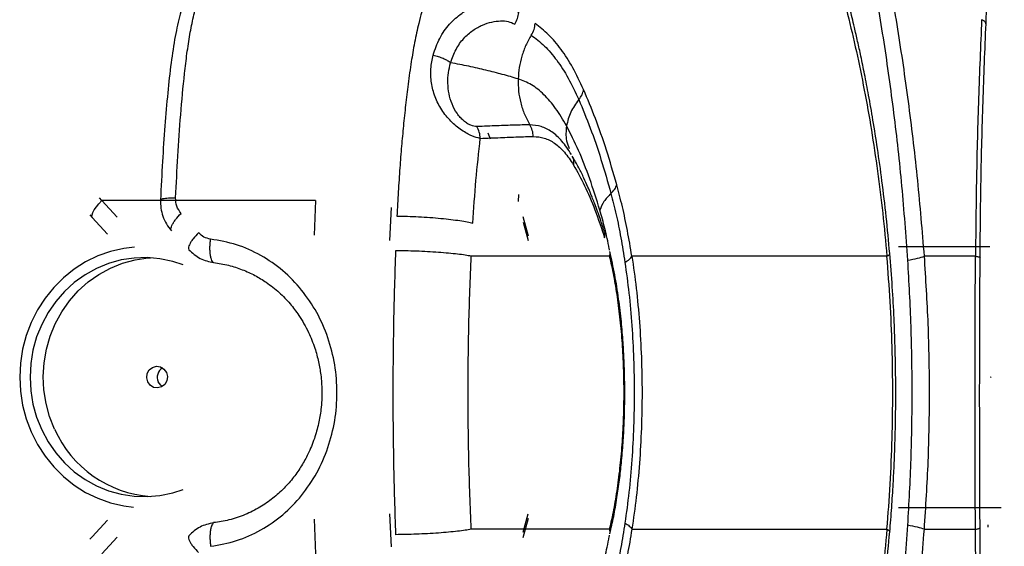
# Model space of a CAD drawing. Units: millimetres. Extents: x 0 to 291, y 0 to 204.
# Drawn here: x 28 to 31, y 43 to 44 of the extents above; entities that cross this region are included whole.
import ezdxf
from ezdxf import colors
from ezdxf.entities.mleader import LeaderData, LeaderLine
from ezdxf.math import Vec2, Vec3

# ---------------------------------------------------------------- set-up
doc = ezdxf.new("R2010")
doc.units = ezdxf.units.MM
doc.layers.add('Predeterminado', color=7, linetype='Continuous')

# ---------------------------------------------------------------- blocks, each defined once
blk = doc.blocks.new('_DOT')
at = {"color": 0}
blk.add_line((0, 0), (-1, 0), dxfattribs=at)
at = {"color": 0, "const_width": 0.333}
blk.add_lwpolyline([(-0.1665, 0, 1), (0.1665, 0, 1)], format="xyb", close=True, dxfattribs=at)
blk = doc.blocks.new('SE37')
at = {"color": 7, "linetype": 'Continuous'}
for p, q in [((30.9772, 42.7414), (30.9769, 42.7349)), ((30.9772, 42.7416), (30.9772, 42.7414))]:
    blk.add_line(p, q, dxfattribs=at)
blk = doc.blocks.new('SE36')
blk.add_blockref('SE37', (0, 0))
blk = doc.blocks.new('SE39')
at = {"color": 7, "linetype": 'Continuous'}
for p, q in [((28.3922, 43.2287), (28.4043, 43.232)), ((28.4043, 43.232), (28.4167, 43.2302)), ((28.4167, 43.2302), (28.4274, 43.2235)), ((28.3742, 43.1965), (28.3759, 43.2095)), ((28.3759, 43.2095), (28.3823, 43.2208)), ((28.3823, 43.2208), (28.3922, 43.2287)), ((28.4274, 43.2235), (28.435, 43.2131)), ((28.435, 43.2131), (28.4381, 43.2004)), ((28.4381, 43.2004), (28.4364, 43.1874)), ((28.3773, 43.1838), (28.3742, 43.1965)), ((28.3849, 43.1733), (28.3773, 43.1838)), ((28.3956, 43.1667), (28.3849, 43.1733)), ((28.4301, 43.1761), (28.4201, 43.1682)), ((28.4364, 43.1874), (28.4301, 43.1761)), ((28.408, 43.1649), (28.3956, 43.1667)), ((28.4201, 43.1682), (28.408, 43.1649))]:
    blk.add_line(p, q, dxfattribs=at)
blk = doc.blocks.new('SE38')
blk.add_blockref('SE39', (0, 0))
blk = doc.blocks.new('SE41')
at = {"color": 7, "linetype": 'Continuous'}
for p, q in [((28.3385, 43.5611), (28.3783, 43.5669)), ((28.3783, 43.5669), (28.3857, 43.5674)), ((28.2264, 43.5162), (28.262, 43.5356)), ((28.262, 43.5356), (28.2996, 43.5507)), ((28.2996, 43.5507), (28.3385, 43.5611)), ((28.193, 43.4926), (28.2264, 43.5162)), ((28.1625, 43.4652), (28.193, 43.4926)), ((28.1351, 43.4343), (28.1625, 43.4652)), ((28.1113, 43.4003), (28.1351, 43.4343)), ((28.0913, 43.3637), (28.1113, 43.4003)), ((28.0754, 43.3249), (28.0913, 43.3637)), ((28.0638, 43.2845), (28.0754, 43.3249)), ((28.0567, 43.243), (28.0638, 43.2845)), ((28.0541, 43.2009), (28.0567, 43.243)), ((28.0562, 43.1587), (28.0541, 43.2009)), ((28.0628, 43.1171), (28.0562, 43.1587)), ((28.0738, 43.0765), (28.0628, 43.1171)), ((28.0892, 43.0375), (28.0738, 43.0765))]:
    blk.add_line(p, q, dxfattribs=at)
blk = doc.blocks.new('SE40')
blk.add_blockref('SE41', (0, 0))
blk = doc.blocks.new('SE43')
at = {"color": 7, "linetype": 'Continuous'}
for p, q in [((28.4176, 43.1733), (28.4101, 43.1838)), ((28.4225, 43.1696), (28.4176, 43.1733))]:
    blk.add_line(p, q, dxfattribs=at)
blk = doc.blocks.new('SE42')
blk.add_blockref('SE43', (0, 0))
blk = doc.blocks.new('SE45')
at = {"color": 7, "linetype": 'Continuous'}
for p, q in [((27.9812, 43.1984), (27.9834, 43.1548)), ((27.9834, 43.1548), (27.9902, 43.1118)), ((27.9902, 43.1118), (28.0013, 43.0697)), ((28.0013, 43.0697), (28.0167, 43.0291)), ((28.0167, 43.0291), (28.0361, 42.9906)), ((28.0361, 42.9906), (28.0595, 42.9544)), ((28.0595, 42.9544), (28.0864, 42.9211)), ((28.0864, 42.9211), (28.1166, 42.8911)), ((28.1166, 42.8911), (28.1497, 42.8647)), ((28.1497, 42.8647), (28.1853, 42.8422)), ((28.1853, 42.8422), (28.2231, 42.8239)), ((28.2231, 42.8239), (28.2625, 42.8099)), ((28.2625, 42.8099), (28.3031, 42.8005)), ((28.3031, 42.8005), (28.3337, 42.7966))]:
    blk.add_line(p, q, dxfattribs=at)
blk = doc.blocks.new('SE44')
blk.add_blockref('SE45', (0, 0))
blk = doc.blocks.new('SE47')
at = {"color": 7, "linetype": 'Continuous'}
for p, q in [((28.3031, 43.5963), (28.2625, 43.5869)), ((28.3364, 43.6005), (28.3031, 43.5963)), ((28.2231, 43.573), (28.1853, 43.5547)), ((28.2625, 43.5869), (28.2231, 43.573)), ((28.1853, 43.5547), (28.1497, 43.5322)), ((28.1166, 43.5057), (28.0864, 43.4757)), ((28.1497, 43.5322), (28.1166, 43.5057)), ((28.0864, 43.4757), (28.0595, 43.4424)), ((28.0595, 43.4424), (28.0361, 43.4063)), ((28.0361, 43.4063), (28.0167, 43.3677)), ((28.0167, 43.3677), (28.0013, 43.3272)), ((28.0013, 43.3272), (27.9902, 43.2851)), ((27.9902, 43.2851), (27.9834, 43.242)), ((27.9834, 43.242), (27.9812, 43.1984))]:
    blk.add_line(p, q, dxfattribs=at)
blk = doc.blocks.new('SE46')
blk.add_blockref('SE47', (0, 0))
blk = doc.blocks.new('SE49')
at = {"color": 7, "linetype": 'Continuous'}
for p, q in [((28.0132, 43.1984), (28.0155, 43.1563)), ((28.0155, 43.1563), (28.0223, 43.1147)), ((28.0223, 43.1147), (28.0337, 43.0742)), ((28.0337, 43.0742), (28.0493, 43.0354)), ((28.0493, 43.0354), (28.0691, 42.9986)), ((28.0691, 42.9986), (28.0927, 42.9645)), ((28.0927, 42.9645), (28.1199, 42.9334)), ((28.1199, 42.9334), (28.1502, 42.9057)), ((28.1502, 42.9057), (28.1834, 42.8819)), ((28.1834, 42.8819), (28.219, 42.8622)), ((28.219, 42.8622), (28.2564, 42.8469)), ((28.2564, 42.8469), (28.2953, 42.8362)), ((28.2953, 42.8362), (28.3351, 42.8302)), ((28.4153, 42.8326), (28.4547, 42.841)), ((28.4547, 42.841), (28.4865, 42.8515)), ((28.3351, 42.8302), (28.3753, 42.829)), ((28.3753, 42.829), (28.4153, 42.8326))]:
    blk.add_line(p, q, dxfattribs=at)
blk = doc.blocks.new('SE48')
blk.add_blockref('SE49', (0, 0))
blk = doc.blocks.new('SE51')
at = {"color": 7, "linetype": 'Continuous'}
for p, q in [((28.3351, 43.5667), (28.2953, 43.5607)), ((28.3753, 43.5679), (28.3351, 43.5667)), ((28.4153, 43.5643), (28.3753, 43.5679)), ((28.2564, 43.5499), (28.219, 43.5346)), ((28.2953, 43.5607), (28.2564, 43.5499)), ((28.4547, 43.5559), (28.4153, 43.5643)), ((28.487, 43.5452), (28.4547, 43.5559)), ((28.1834, 43.5149), (28.1502, 43.4911)), ((28.219, 43.5346), (28.1834, 43.5149)), ((28.1502, 43.4911), (28.1199, 43.4635)), ((28.1199, 43.4635), (28.0927, 43.4324)), ((28.0927, 43.4324), (28.0691, 43.3982)), ((28.0691, 43.3982), (28.0493, 43.3615)), ((28.0493, 43.3615), (28.0337, 43.3226)), ((28.0337, 43.3226), (28.0223, 43.2821)), ((28.0223, 43.2821), (28.0155, 43.2406)), ((28.0155, 43.2406), (28.0132, 43.1984))]:
    blk.add_line(p, q, dxfattribs=at)
blk = doc.blocks.new('SE50')
blk.add_blockref('SE51', (0, 0))
blk = doc.blocks.new('SE53')
at = {"color": 7, "linetype": 'Continuous'}
for p, q in [((28.2121, 43.7157), (28.2185, 43.725)), ((28.2185, 43.725), (28.2265, 43.7348)), ((28.2265, 43.7348), (28.2358, 43.7446)), ((28.2049, 43.6944), (28.2051, 43.7001)), ((28.2057, 43.692), (28.2049, 43.6944)), ((28.2051, 43.7001), (28.2076, 43.7072)), ((28.2076, 43.7072), (28.2121, 43.7157))]:
    blk.add_line(p, q, dxfattribs=at)
blk = doc.blocks.new('SE52')
blk.add_blockref('SE53', (0, 0))

msp = doc.modelspace()

# ---------------------------------------------------------------- linework, layer by layer
at = {"color": 7, "linetype": 'Continuous'}
for p, q in [((29.42988, 43.95362), (29.43653, 43.93517)), ((28.23584, 43.74463), (28.22856, 43.75277)), ((29.52456, 43.76293), (29.5233, 43.74175)), ((28.28245, 43.6929), (28.23584, 43.74463)), ((28.89663, 43.74463), (28.23584, 43.74463)), ((28.89663, 43.74463), (28.89213, 43.6374)), ((29.12629, 43.6206), (29.13159, 43.72287)), ((28.19846, 43.69994), (28.20577, 43.69194)), ((28.20573, 43.692), (28.25249, 43.64095)), ((29.55539, 43.63423), (29.53884, 43.69454)), ((29.53899, 43.67757), (29.55468, 43.62063)), ((30.98303, 43.60163), (30.7008, 43.60163)), ((30.98512, 43.19843), (30.98726, 43.19843)), ((30.98563, 43.19843), (30.98512, 43.19843)), ((29.13159, 42.67398), (29.12629, 42.77626)), ((29.53899, 42.71929), (29.55469, 42.77625)), ((30.70067, 42.79523), (31.01775, 42.79523)), ((28.25252, 42.75598), (28.20538, 42.7045)), ((28.89213, 42.75946), (28.89663, 42.65223)), ((29.53884, 42.70232), (29.55539, 42.76262)), ((28.20568, 42.70482), (28.19847, 42.69694)), ((28.23584, 42.65223), (28.28245, 42.70396))]:
    msp.add_line(p, q, dxfattribs=at)
for centre, radius, start, end in [((28.44129, 43.19841), 0.03443, 122.99327, 205.11397), ((28.41076, 43.18038), 0.35182, 203.9543, 265.91157)]:
    msp.add_arc(centre, radius, start, end, dxfattribs=at)
for points, knots in [([(30.18624, 45.10089), (30.16725, 45.09922), (30.12968, 45.09594), (30.0769, 45.08585), (30.02827, 45.07343), (29.98387, 45.05929), (29.94359, 45.04428), (29.9067, 45.02885), (29.87396, 45.01392), (29.84369, 44.99919), (29.81554, 44.98482), (29.78933, 44.97078), (29.76186, 44.95517), (29.73537, 44.93903), (29.7072, 44.92036), (29.68335, 44.90319), (29.65871, 44.884), (29.63479, 44.86386), (29.61265, 44.84349), (29.59175, 44.82323), (29.57266, 44.80397), (29.55212, 44.78247), (29.53349, 44.76252), (29.51609, 44.74364), (29.4993, 44.7253), (29.48253, 44.70696), (29.46607, 44.68903), (29.44985, 44.67158), (29.43474, 44.65554), (29.42053, 44.64044), (29.40698, 44.62587), (29.3937, 44.61128), (29.37904, 44.59469), (29.36291, 44.57566), (29.34597, 44.55449), (29.32986, 44.53304), (29.31682, 44.5146), (29.30596, 44.49855), (29.29695, 44.48475), (29.2876, 44.46976), (29.27755, 44.45269), (29.26646, 44.43238), (29.25387, 44.40678), (29.24274, 44.38048), (29.23302, 44.35354), (29.22441, 44.32616), (29.21625, 44.29517), (29.209, 44.26321), (29.20293, 44.23311), (29.19753, 44.20329), (29.19243, 44.17212), (29.18762, 44.13951), (29.18305, 44.10547), (29.17893, 44.07213), (29.17396, 44.02921), (29.16837, 43.97611), (29.16242, 43.91124), (29.15708, 43.84327), (29.15232, 43.77122), (29.14979, 43.72145), (29.14852, 43.69647)], [0, 0, 0, 0, 0.0429704, 0.0850076, 0.1231165, 0.1591501, 0.1938845, 0.2243615, 0.2540008, 0.2796731, 0.3049677, 0.3300315, 0.3512905, 0.380821, 0.4038531, 0.4305235, 0.4483285, 0.4739825, 0.4989063, 0.51192, 0.5342285, 0.5539363, 0.5710402, 0.5876018, 0.6034594, 0.618424, 0.6344867, 0.6489429, 0.6625484, 0.6748916, 0.68631, 0.697623, 0.7088345, 0.7233149, 0.7378356, 0.7505434, 0.7626793, 0.7694933, 0.7767134, 0.7843291, 0.7919786, 0.8010014, 0.8114774, 0.8236066, 0.8304669, 0.8392461, 0.8499757, 0.858153, 0.8663827, 0.8746691, 0.8819763, 0.8908026, 0.8998247, 0.9079026, 0.9159614, 0.9320051, 0.9474196, 0.9638605, 0.9818595, 1, 1, 1, 1]), ([(30.67321, 43.5808), (30.66976, 43.61871), (30.66288, 43.6944), (30.6499, 43.80253), (30.63605, 43.90224), (30.62205, 43.99044), (30.60855, 44.06713), (30.59594, 44.13283), (30.58458, 44.18807), (30.57412, 44.23608), (30.56282, 44.28547), (30.54901, 44.34255), (30.53135, 44.4107), (30.5099, 44.4872), (30.48629, 44.56423), (30.46089, 44.64006), (30.43415, 44.71332), (30.4042, 44.78777), (30.37193, 44.8608), (30.34915, 44.90513), (30.33783, 44.92715)], [0, 0, 0, 0, 0.0693531, 0.1384829, 0.2013797, 0.258044, 0.3084746, 0.3519353, 0.3893797, 0.4208057, 0.4511038, 0.4928524, 0.5424694, 0.599966, 0.6653516, 0.7233496, 0.7864079, 0.8545303, 0.9277316, 1, 1, 1, 1]), ([(30.34121, 44.87923), (30.35372, 44.85466), (30.37873, 44.80551), (30.41482, 44.72188), (30.44958, 44.63165), (30.48268, 44.53439), (30.51396, 44.43077), (30.54322, 44.32126), (30.57025, 44.20645), (30.59484, 44.08688), (30.61682, 43.96313), (30.63593, 43.83577), (30.65228, 43.70555), (30.6605, 43.61683), (30.66461, 43.57248)], [0, 0, 0, 0, 0.0833268, 0.1666561, 0.2499862, 0.333318, 0.4166506, 0.4999839, 0.5833179, 0.6666499, 0.7499819, 0.8333169, 0.9166576, 1, 1, 1, 1]), ([(30.78047, 43.57252), (30.77401, 43.65067), (30.7611, 43.80696), (30.73386, 44.03683), (30.70132, 44.26202), (30.66316, 44.48089), (30.62073, 44.69356), (30.58923, 44.82867), (30.57348, 44.89623)], [0, 0, 0, 0, 0.166673, 0.3333378, 0.5000024, 0.6666683, 0.8333343, 1, 1, 1, 1]), ([(30.5318, 44.85569), (30.54716, 44.7897), (30.57788, 44.65772), (30.61893, 44.44978), (30.65546, 44.23553), (30.68618, 44.01498), (30.71135, 43.78976), (30.72257, 43.63665), (30.72819, 43.5601)], [0, 0, 0, 0, 0.1666656, 0.3333329, 0.4999981, 0.6666623, 0.8333266, 1, 1, 1, 1]), ([(30.97117, 44.2909), (30.97183, 44.31117), (30.97316, 44.35169), (30.97193, 44.41321), (30.96854, 44.47443), (30.96418, 44.51415), (30.96199, 44.53401)], [0, 0, 0, 0, 0.2497956, 0.4996888, 0.7497388, 1, 1, 1, 1]), ([(28.46373, 43.7532), (28.4658, 43.79611), (28.46996, 43.88232), (28.47903, 44.01071), (28.48857, 44.11679), (28.49854, 44.19914), (28.50751, 44.25799), (28.51829, 44.31285), (28.53129, 44.36202), (28.54624, 44.40531), (28.55726, 44.42985), (28.5628, 44.4422)], [0, 0, 0, 0, 0.1653555, 0.3322641, 0.5014967, 0.5858877, 0.6693081, 0.7517143, 0.8337202, 0.9163487, 1, 1, 1, 1]), ([(28.51403, 44.41628), (28.50788, 44.40268), (28.49491, 44.37401), (28.47704, 44.32025), (28.46138, 44.25114), (28.4488, 44.1685), (28.43863, 44.07537), (28.43, 43.97336), (28.42247, 43.86304), (28.41878, 43.78628), (28.41688, 43.74669)], [0, 0, 0, 0, 0.0917155, 0.1932334, 0.3041651, 0.4242906, 0.5538069, 0.6928804, 0.8415995, 1, 1, 1, 1]), ([(29.2603, 44.19419), (29.26637, 44.21199), (29.2785, 44.24759), (29.31059, 44.29157), (29.34823, 44.32518), (29.38931, 44.34671), (29.43029, 44.35685), (29.46829, 44.35663), (29.50217, 44.34773), (29.51763, 44.33311), (29.52535, 44.3258)], [0, 0, 0, 0, 0.1249654, 0.2499701, 0.3748881, 0.4998499, 0.6248617, 0.7499046, 0.8749643, 1, 1, 1, 1]), ([(29.31432, 44.17061), (29.31943, 44.18471), (29.32964, 44.2129), (29.3546, 44.24702), (29.38329, 44.27207), (29.41322, 44.28831), (29.44226, 44.2975), (29.46921, 44.3007), (29.49378, 44.29924), (29.50652, 44.29316), (29.51289, 44.29012)], [0, 0, 0, 0, 0.1249649, 0.2499059, 0.3748266, 0.4998013, 0.6248395, 0.7498845, 0.874952, 1, 1, 1, 1]), ([(29.51289, 44.29012), (29.51618, 44.29571), (29.52277, 44.3069), (29.52451, 44.3195), (29.52538, 44.3258)], [0, 0, 0, 0, 0.500013, 1, 1, 1, 1]), ([(30.95751, 44.30364), (30.95412, 44.22284), (30.94733, 44.06124), (30.94094, 43.8173), (30.93928, 43.65407), (30.93845, 43.57246)], [0, 0, 0, 0, 0.3333333, 0.6666667, 1, 1, 1, 1]), ([(30.97094, 44.29102), (30.97054, 44.2931), (30.96973, 44.29725), (30.96158, 44.30151), (30.95751, 44.30364)], [0, 0, 0, 0, 0.5003759, 1, 1, 1, 1]), ([(29.56418, 44.25601), (29.56739, 44.2616), (29.5738, 44.27276), (29.57535, 44.28532), (29.57613, 44.2916)], [0, 0, 0, 0, 0.5000792, 1, 1, 1, 1]), ([(29.72615, 44.08734), (29.71508, 44.11082), (29.69295, 44.15776), (29.65674, 44.21345), (29.61834, 44.25947), (29.5902, 44.28089), (29.57613, 44.2916)], [0, 0, 0, 0, 0.2500009, 0.4999996, 0.7499988, 1, 1, 1, 1]), ([(30.95271, 43.56335), (30.9535, 43.64455), (30.95506, 43.80697), (30.96126, 44.04974), (30.96787, 44.21059), (30.97117, 44.29102)], [0, 0, 0, 0, 0.3333031, 0.6666284, 1, 1, 1, 1]), ([(29.56418, 44.25601), (29.5583, 44.24565), (29.54654, 44.22492), (29.53439, 44.19112), (29.52602, 44.15621), (29.52434, 44.13248), (29.52349, 44.12061)], [0, 0, 0, 0, 0.2500093, 0.5000053, 0.7499972, 1, 1, 1, 1]), ([(29.56418, 44.25601), (29.57799, 44.24552), (29.60559, 44.22454), (29.64332, 44.17965), (29.67882, 44.12535), (29.70032, 44.07943), (29.71106, 44.05649)], [0, 0, 0, 0, 0.2505431, 0.500726, 0.7505637, 1, 1, 1, 1]), ([(29.4063, 43.93652), (29.39822, 43.93838), (29.38206, 43.9421), (29.34878, 43.96039), (29.31485, 43.98821), (29.28571, 44.02422), (29.26505, 44.06509), (29.25408, 44.10837), (29.25186, 44.15228), (29.25749, 44.18022), (29.2603, 44.19419)], [0, 0, 0, 0, 0.1248791, 0.2496467, 0.3744233, 0.4993331, 0.6243882, 0.7495357, 0.8747424, 1, 1, 1, 1]), ([(29.2603, 44.19419), (29.26574, 44.19286), (29.27662, 44.19019), (29.29169, 44.18443), (29.30493, 44.17783), (29.31119, 44.17302), (29.31432, 44.17061)], [0, 0, 0, 0, 0.2499904, 0.4999956, 0.7500176, 1, 1, 1, 1]), ([(29.3957, 43.9731), (29.38978, 43.97366), (29.38094, 43.97449), (29.36611, 43.98237), (29.35487, 43.99066), (29.34399, 44.00136), (29.33079, 44.01821), (29.31778, 44.04305), (29.30867, 44.07494), (29.30532, 44.10757), (29.30687, 44.14001), (29.31183, 44.1604), (29.31432, 44.17061)], [0, 0, 0, 0, 0.1257007, 0.1873257, 0.2480809, 0.308356, 0.368645, 0.4905412, 0.6155745, 0.7427826, 0.8711785, 1, 1, 1, 1]), ([(29.52349, 44.12061), (29.50745, 44.12524), (29.47633, 44.13421), (29.42563, 44.1472), (29.37319, 44.15929), (29.33347, 44.16693), (29.31432, 44.17061)], [0, 0, 0, 0, 0.2748881, 0.5333485, 0.7750007, 1, 1, 1, 1]), ([(29.52349, 44.12061), (29.52362, 44.10807), (29.52387, 44.08298), (29.53079, 44.04624), (29.54203, 44.01084), (29.55367, 43.98933), (29.5595, 43.97857)], [0, 0, 0, 0, 0.2499998, 0.4999984, 0.7499868, 1, 1, 1, 1]), ([(29.67308, 43.97554), (29.66206, 43.9943), (29.64007, 44.03171), (29.60381, 44.0733), (29.5654, 44.10463), (29.53743, 44.1153), (29.52349, 44.12061)], [0, 0, 0, 0, 0.2521914, 0.5030765, 0.7524124, 1, 1, 1, 1]), ([(29.71106, 44.05649), (29.71479, 44.06133), (29.72224, 44.07101), (29.72485, 44.0819), (29.72615, 44.08734)], [0, 0, 0, 0, 0.5, 1, 1, 1, 1]), ([(29.82858, 43.79356), (29.81805, 43.82975), (29.79698, 43.90212), (29.76282, 44.00004), (29.73837, 44.05824), (29.72615, 44.08734)], [0, 0, 0, 0, 0.3333275, 0.6666608, 1, 1, 1, 1]), ([(29.71106, 44.05649), (29.70183, 44.0438), (29.68335, 44.01842), (29.6765, 43.98983), (29.67308, 43.97554)], [0, 0, 0, 0, 0.4999639, 1, 1, 1, 1]), ([(29.71106, 44.05649), (29.72302, 44.02773), (29.74693, 43.97025), (29.78019, 43.87359), (29.80049, 43.80211), (29.81063, 43.76638)], [0, 0, 0, 0, 0.3336671, 0.6670092, 1, 1, 1, 1]), ([(29.5595, 43.97857), (29.54382, 43.9783), (29.51246, 43.97776), (29.45983, 43.97575), (29.41709, 43.97398), (29.3957, 43.9731)], [0, 0, 0, 0, 0.3327319, 0.6660141, 1, 1, 1, 1]), ([(29.4063, 43.93652), (29.40569, 43.94314), (29.40448, 43.95618), (29.3986, 43.96752), (29.3957, 43.9731)], [0, 0, 0, 0, 0.5076503, 1, 1, 1, 1]), ([(29.57016, 43.94255), (29.56961, 43.94895), (29.56849, 43.96177), (29.56249, 43.97297), (29.5595, 43.97857)], [0, 0, 0, 0, 0.4999471, 1, 1, 1, 1]), ([(29.68842, 43.88701), (29.67876, 43.90152), (29.65945, 43.93054), (29.62804, 43.95826), (29.595, 43.97567), (29.57133, 43.97761), (29.5595, 43.97857)], [0, 0, 0, 0, 0.2499673, 0.4999574, 0.7499682, 1, 1, 1, 1]), ([(29.67308, 43.97554), (29.67149, 43.95972), (29.66902, 43.93497), (29.67839, 43.91328), (29.68177, 43.90546)], [0, 0, 0, 0, 0.6394813, 1, 1, 1, 1]), ([(29.77645, 43.71477), (29.76612, 43.74774), (29.74545, 43.81366), (29.71101, 43.90098), (29.68571, 43.9507), (29.67308, 43.97554)], [0, 0, 0, 0, 0.3336695, 0.6670221, 1, 1, 1, 1]), ([(29.38348, 43.67472), (29.38633, 43.71894), (29.39201, 43.80712), (29.40154, 43.89347), (29.4063, 43.93652)], [0, 0, 0, 0, 0.5014867, 1, 1, 1, 1]), ([(29.4063, 43.93652), (29.42767, 43.93744), (29.47041, 43.93927), (29.52303, 43.94157), (29.55445, 43.94222), (29.57017, 43.94255)], [0, 0, 0, 0, 0.3332985, 0.6666383, 1, 1, 1, 1]), ([(29.57016, 43.94255), (29.58157, 43.94168), (29.60437, 43.93996), (29.63638, 43.92314), (29.66686, 43.89632), (29.68559, 43.86831), (29.69495, 43.85431)], [0, 0, 0, 0, 0.2505618, 0.5007551, 0.7505765, 1, 1, 1, 1]), ([(29.79075, 43.64628), (29.78693, 43.65831), (29.77988, 43.68053), (29.76977, 43.70949), (29.76131, 43.73241), (29.75442, 43.75014), (29.74739, 43.76752), (29.73851, 43.78852), (29.72607, 43.81591), (29.71002, 43.84841), (29.69769, 43.86982), (29.69096, 43.88151)], [0, 0, 0, 0, 0.1287687, 0.237892, 0.3273198, 0.3970257, 0.4519499, 0.5423334, 0.6637679, 0.8163137, 1, 1, 1, 1]), ([(29.69102, 43.88009), (29.69228, 43.87724), (29.6958, 43.86928), (29.69528, 43.86016), (29.69495, 43.85431)], [0, 0, 0, 0, 0.358254, 1, 1, 1, 1]), ([(29.69495, 43.85431), (29.70652, 43.83372), (29.72965, 43.79256), (29.76171, 43.71744), (29.78116, 43.65874), (29.79088, 43.62941)], [0, 0, 0, 0, 0.3336321, 0.6669557, 1, 1, 1, 1]), ([(29.81063, 43.76638), (29.81494, 43.77062), (29.82356, 43.7791), (29.82691, 43.78874), (29.82858, 43.79356)], [0, 0, 0, 0, 0.5, 1, 1, 1, 1]), ([(29.8753, 43.57247), (29.87084, 43.5991), (29.86191, 43.65237), (29.84624, 43.72651), (29.83447, 43.77121), (29.82858, 43.79356)], [0, 0, 0, 0, 0.3333319, 0.6666659, 1, 1, 1, 1]), ([(28.41755, 43.74646), (28.41733, 43.74667), (28.41641, 43.74753), (28.41917, 43.74886), (28.42391, 43.75042), (28.43162, 43.75167), (28.44397, 43.75287), (28.45594, 43.75307), (28.46373, 43.7532)], [0, 0, 0, 0, 0.0532151, 0.2136853, 0.3775607, 0.5414359, 0.7019056, 1, 1, 1, 1]), ([(28.48044, 43.70461), (28.47535, 43.71172), (28.46511, 43.72602), (28.46419, 43.74411), (28.46373, 43.7532)], [0, 0, 0, 0, 0.4972092, 1, 1, 1, 1]), ([(29.81063, 43.76638), (29.80263, 43.75836), (29.78661, 43.74231), (29.77984, 43.72395), (29.77645, 43.71477)], [0, 0, 0, 0, 0.4999842, 1, 1, 1, 1]), ([(29.81063, 43.76638), (29.81614, 43.74481), (29.82714, 43.70168), (29.84166, 43.6302), (29.84983, 43.57891), (29.85392, 43.55328)], [0, 0, 0, 0, 0.3335148, 0.6668617, 1, 1, 1, 1]), ([(28.41689, 43.7471), (28.41694, 43.73836), (28.41705, 43.72084), (28.42363, 43.69541), (28.43441, 43.67148), (28.44531, 43.65805), (28.45076, 43.65132)], [0, 0, 0, 0, 0.2482417, 0.4976041, 0.7482142, 1, 1, 1, 1]), ([(28.45109, 43.65247), (28.4505, 43.65286), (28.44866, 43.65408), (28.44942, 43.6595), (28.4517, 43.66689), (28.45663, 43.67591), (28.46529, 43.68849), (28.47448, 43.69827), (28.48044, 43.70461)], [0, 0, 0, 0, 0.0750452, 0.2321075, 0.3929424, 0.5537774, 0.7108398, 1, 1, 1, 1]), ([(29.14852, 43.69647), (29.15929, 43.69629), (29.18121, 43.69592), (29.2158, 43.69446), (29.25076, 43.69233), (29.28465, 43.68952), (29.31593, 43.68618), (29.34326, 43.6825), (29.36626, 43.67865), (29.37784, 43.67601), (29.38348, 43.67472)], [0, 0, 0, 0, 0.122794, 0.2498669, 0.3795059, 0.5097756, 0.6386842, 0.764361, 0.8852085, 1, 1, 1, 1]), ([(29.80605, 43.59054), (29.80577, 43.59213), (29.80163, 43.6161), (29.79196, 43.65856), (29.78162, 43.69604), (29.77645, 43.71477)], [0, 0, 0, 0, 0.034428, 0.5174788, 1, 1, 1, 1]), ([(28.53434, 43.64474), (28.52847, 43.63847), (28.51941, 43.62878), (28.51084, 43.6164), (28.50592, 43.60753), (28.50359, 43.60027), (28.5028, 43.59487), (28.50467, 43.59368), (28.50532, 43.59326)], [0, 0, 0, 0, 0.2857812, 0.4411848, 0.6005499, 0.7602051, 0.9164394, 1, 1, 1, 1]), ([(28.57191, 43.62516), (28.56478, 43.6267), (28.55051, 43.62979), (28.53973, 43.63976), (28.53434, 43.64474)], [0, 0, 0, 0, 0.4999529, 1, 1, 1, 1]), ([(29.79088, 43.62941), (29.79184, 43.63456), (29.79294, 43.64045), (29.79069, 43.64551), (29.7904, 43.64615)], [0, 0, 0, 0, 0.8744287, 1, 1, 1, 1]), ([(28.58109, 43.55254), (28.57987, 43.55364), (28.57728, 43.55597), (28.57409, 43.5631), (28.5716, 43.57293), (28.57013, 43.58501), (28.56975, 43.59834), (28.5703, 43.61194), (28.57139, 43.62085), (28.57191, 43.62516)], [0, 0, 0, 0, 0.1325642, 0.2796856, 0.4304261, 0.581166, 0.7282859, 0.8686613, 1, 1, 1, 1]), ([(28.57191, 42.67538), (28.59894, 42.68015), (28.65299, 42.68968), (28.72841, 42.72383), (28.79652, 42.77098), (28.85502, 42.83096), (28.90228, 42.90126), (28.93698, 42.97967), (28.95818, 43.06357), (28.96531, 43.15027), (28.95818, 43.23697), (28.93698, 43.32088), (28.90228, 43.39928), (28.85502, 43.46958), (28.79652, 43.52956), (28.72841, 43.57672), (28.65299, 43.61086), (28.59894, 43.62039), (28.57191, 43.62516)], [0, 0, 0, 0, 0.0624973, 0.1249948, 0.1874933, 0.2499934, 0.3124942, 0.3749958, 0.4374977, 0.4999998, 0.562502, 0.625004, 0.6875057, 0.7500065, 0.8125068, 0.8750053, 0.9375029, 1, 1, 1, 1]), ([(28.50453, 43.59253), (28.51558, 43.58239), (28.53775, 43.56205), (28.56696, 43.55562), (28.58161, 43.55239)], [0, 0, 0, 0, 0.4986185, 1, 1, 1, 1]), ([(29.14401, 43.58924), (29.14172, 43.51622), (29.13825, 43.40598), (29.13655, 43.27726), (29.1361, 43.21283), (29.136, 43.18132), (29.13597, 43.16574), (29.13596, 43.15799), (29.13596, 43.15413), (29.13596, 43.1522), (29.13596, 43.15123), (29.13596, 43.15075), (29.13596, 43.15051), (29.13596, 43.15039), (29.13596, 43.15033), (29.13596, 43.1503), (29.13596, 43.15029), (29.13596, 43.15028), (29.13596, 43.15028)], [0, 0, 0, 0, 0.4999856, 0.7548665, 0.8786582, 0.9396416, 0.9699051, 0.9849798, 0.9925029, 0.9962609, 0.998139, 0.9990778, 0.9995472, 0.9997818, 0.9998992, 0.9999578, 0.9999872, 1, 1, 1, 1]), ([(29.37818, 43.57244), (29.37227, 43.5735), (29.36021, 43.57566), (29.33639, 43.57874), (29.30845, 43.58165), (29.27693, 43.58421), (29.24327, 43.58632), (29.20901, 43.58788), (29.17551, 43.5889), (29.15436, 43.58913), (29.14401, 43.58924)], [0, 0, 0, 0, 0.1188228, 0.2427868, 0.3704317, 0.5, 0.6295683, 0.7572132, 0.8811772, 1, 1, 1, 1]), ([(29.37818, 42.7281), (29.37547, 42.7983), (29.37006, 42.93866), (29.36788, 43.15027), (29.37006, 43.36188), (29.37547, 43.50224), (29.37818, 43.57244)], [0, 0, 0, 0, 0.250073, 0.5000001, 0.7499271, 1, 1, 1, 1]), ([(29.80657, 43.57249), (29.7778, 43.57247), (29.72026, 43.57243), (29.64637, 43.57256), (29.58545, 43.57243), (29.54237, 43.57253), (29.49522, 43.5726), (29.44244, 43.57241), (29.3996, 43.57243), (29.37818, 43.57244)], [0, 0, 0, 0, 0.2500126, 0.5000218, 0.6000285, 0.7000333, 0.800033, 0.900023, 1, 1, 1, 1]), ([(29.80657, 43.57247), (29.80778, 43.57708), (29.80907, 43.58196), (29.80713, 43.58614), (29.80702, 43.58638)], [0, 0, 0, 0, 0.9427792, 1, 1, 1, 1]), ([(29.80658, 42.72809), (29.8111, 42.74801), (29.82014, 42.78784), (29.8311, 42.85431), (29.83997, 42.92447), (29.84634, 42.998), (29.85025, 43.07361), (29.85158, 43.15033), (29.85024, 43.22704), (29.84634, 43.30264), (29.83996, 43.37616), (29.83109, 43.44631), (29.82013, 43.51275), (29.81109, 43.55258), (29.80657, 43.57249)], [0, 0, 0, 0, 0.0833502, 0.1666904, 0.250021, 0.333351, 0.4166909, 0.5000344, 0.58337, 0.6666969, 0.7500163, 0.833336, 0.9166642, 1, 1, 1, 1]), ([(29.80701, 42.71377), (29.81113, 42.73153), (29.81934, 42.76689), (29.82921, 42.82349), (29.8371, 42.87877), (29.84345, 42.93543), (29.84833, 42.99401), (29.8517, 43.05549), (29.85326, 43.11073), (29.85352, 43.15977), (29.8529, 43.20441), (29.85128, 43.25306), (29.84814, 43.30886), (29.8428, 43.37284), (29.83441, 43.44334), (29.82278, 43.51736), (29.81233, 43.56324), (29.80699, 43.58671)], [0, 0, 0, 0, 0.0720919, 0.1435484, 0.208387, 0.2666433, 0.3352603, 0.4006484, 0.4640723, 0.5103622, 0.5555442, 0.6051749, 0.6649415, 0.7348807, 0.8150201, 0.9053795, 1, 1, 1, 1]), ([(29.85392, 43.55328), (29.8589, 43.55626), (29.86887, 43.56221), (29.87316, 43.56905), (29.8753, 43.57247)], [0, 0, 0, 0, 0.5000001, 1, 1, 1, 1]), ([(30.66463, 43.57236), (30.61301, 43.57238), (30.50977, 43.57244), (30.36819, 43.57253), (30.2328, 43.57249), (30.10721, 43.57244), (29.98904, 43.57251), (29.91321, 43.57248), (29.8753, 43.57247)], [0, 0, 0, 0, 0.1666633, 0.3333304, 0.4999973, 0.6666643, 0.8333317, 1, 1, 1, 1]), ([(29.8753, 43.57247), (29.88005, 43.53959), (29.88955, 43.47384), (29.89926, 43.36852), (29.90537, 43.2603), (29.9074, 43.15025), (29.90536, 43.04019), (29.89925, 42.93199), (29.88955, 42.82667), (29.88005, 42.76093), (29.8753, 42.72806)], [0, 0, 0, 0, 0.1250072, 0.250012, 0.3750177, 0.5000214, 0.6250252, 0.7500309, 0.8750144, 1, 1, 1, 1]), ([(30.66461, 43.57248), (30.66928, 43.57511), (30.67449, 43.57805), (30.67284, 43.58048), (30.67267, 43.58074)], [0, 0, 0, 0, 0.896055, 1, 1, 1, 1]), ([(30.66467, 42.72806), (30.66823, 42.77457), (30.67536, 42.86759), (30.68113, 43.00864), (30.68323, 43.15017), (30.68112, 43.2917), (30.67534, 43.4328), (30.6682, 43.52584), (30.66463, 43.57236)], [0, 0, 0, 0, 0.1666392, 0.3332803, 0.4999221, 0.666616, 0.833309, 1, 1, 1, 1]), ([(30.67334, 42.71959), (30.67543, 42.74497), (30.67949, 42.79453), (30.68393, 42.86588), (30.68713, 42.93039), (30.68922, 42.98627), (30.69051, 43.03341), (30.69126, 43.07321), (30.69173, 43.1139), (30.69189, 43.16243), (30.69141, 43.22432), (30.68983, 43.29823), (30.68661, 43.38402), (30.68144, 43.4798), (30.67606, 43.54648), (30.67328, 43.58096)], [0, 0, 0, 0, 0.0892811, 0.1743738, 0.2492645, 0.3139604, 0.3684649, 0.412777, 0.451885, 0.5093778, 0.5808156, 0.6661968, 0.7655176, 0.8787878, 1, 1, 1, 1]), ([(30.72819, 43.5601), (30.73937, 43.56207), (30.76175, 43.56602), (30.77423, 43.57036), (30.78047, 43.57252)], [0, 0, 0, 0, 0.5000019, 1, 1, 1, 1]), ([(30.78042, 42.72802), (30.78488, 42.79808), (30.79381, 42.9382), (30.79722, 43.15026), (30.79384, 43.36233), (30.78492, 43.50246), (30.78046, 43.57252)], [0, 0, 0, 0, 0.2499978, 0.5, 0.7500023, 1, 1, 1, 1]), ([(30.93845, 43.57248), (30.91233, 43.57249), (30.8601, 43.57251), (30.80701, 43.57253), (30.78046, 43.57253)], [0, 0, 0, 0, 0.5, 1, 1, 1, 1]), ([(30.93832, 42.72815), (30.93798, 42.79846), (30.9373, 42.93908), (30.93707, 43.15032), (30.93737, 43.36156), (30.93809, 43.50218), (30.93845, 43.57248)], [0, 0, 0, 0, 0.2500003, 0.5000003, 0.7500002, 1, 1, 1, 1]), ([(30.93845, 43.57246), (30.94263, 43.57168), (30.95101, 43.57012), (30.95202, 43.56852), (30.95252, 43.56772)], [0, 0, 0, 0, 0.4978777, 1, 1, 1, 1]), ([(30.95262, 42.73276), (30.9522, 42.82493), (30.95136, 43.01092), (30.9514, 43.28957), (30.9523, 43.47556), (30.95274, 43.56772)], [0, 0, 0, 0, 0.3313317, 0.6686664, 1, 1, 1, 1]), ([(28.58108, 43.55245), (28.59659, 43.55011), (28.62692, 43.54555), (28.6697, 43.53169), (28.7087, 43.51396), (28.74722, 43.49061), (28.78398, 43.4615), (28.81751, 43.42678), (28.84846, 43.38595), (28.87459, 43.33997), (28.89417, 43.29101), (28.90628, 43.24685), (28.91384, 43.20295), (28.9173, 43.15368), (28.91469, 43.10296), (28.90632, 43.05331), (28.89333, 43.00692), (28.87542, 42.96331), (28.85357, 42.92348), (28.82897, 42.88797), (28.79929, 42.85402), (28.76437, 42.82263), (28.72413, 42.79488), (28.67868, 42.77216), (28.6306, 42.75552), (28.59704, 42.7508), (28.581, 42.74854)], [0, 0, 0, 0, 0.0420385, 0.0822208, 0.1205424, 0.1570179, 0.2027642, 0.2452194, 0.2843738, 0.3368657, 0.3818795, 0.4193804, 0.4533045, 0.4946052, 0.5438997, 0.5812117, 0.6220558, 0.6664187, 0.7020036, 0.739555, 0.779067, 0.8205358, 0.8639581, 0.9093272, 0.956657, 1, 1, 1, 1]), ([(29.85392, 43.55328), (29.85823, 43.52181), (29.86686, 43.4589), (29.87566, 43.35835), (29.88119, 43.25514), (29.88303, 43.15027), (29.88119, 43.04539), (29.87566, 42.94219), (29.86686, 42.84164), (29.85823, 42.77873), (29.85391, 42.74726)], [0, 0, 0, 0, 0.1250992, 0.2501324, 0.3750923, 0.5000001, 0.6249079, 0.7498678, 0.8749014, 1, 1, 1, 1]), ([(30.72819, 43.5601), (30.73196, 43.49205), (30.73949, 43.35598), (30.74235, 43.15028), (30.73947, 42.94458), (30.73192, 42.80851), (30.72815, 42.74046)], [0, 0, 0, 0, 0.2500602, 0.4999978, 0.7499378, 1, 1, 1, 1]), ([(29.13596, 43.15027), (29.13596, 43.15027), (29.13596, 43.07699), (29.13717, 42.93036), (29.14173, 42.78432), (29.14401, 42.7113)], [0, 0, 0, 0, 0.0000005, 0.4999997, 1, 1, 1, 1]), ([(28.58109, 42.74808), (28.56654, 42.74482), (28.53753, 42.73832), (28.51551, 42.7181), (28.50453, 42.70801)], [0, 0, 0, 0, 0.5013749, 1, 1, 1, 1]), ([(28.58113, 42.74806), (28.57989, 42.74694), (28.57729, 42.7446), (28.57409, 42.73745), (28.5716, 42.72762), (28.57013, 42.71553), (28.56975, 42.7022), (28.5703, 42.68861), (28.57139, 42.67969), (28.57191, 42.67538)], [0, 0, 0, 0, 0.1338251, 0.2807313, 0.431253, 0.581775, 0.7286821, 0.8688536, 1, 1, 1, 1]), ([(29.85391, 42.74726), (29.84983, 42.72163), (29.84166, 42.67034), (29.82714, 42.59887), (29.81613, 42.55573), (29.81063, 42.53416)], [0, 0, 0, 0, 0.3331398, 0.6664918, 1, 1, 1, 1]), ([(29.85391, 42.74726), (29.8589, 42.74428), (29.86887, 42.73833), (29.87316, 42.73148), (29.8753, 42.72806)], [0, 0, 0, 0, 0.500001, 1, 1, 1, 1]), ([(29.37818, 42.7281), (29.37228, 42.72704), (29.36023, 42.72489), (29.33645, 42.7218), (29.30854, 42.7189), (29.27703, 42.71634), (29.24337, 42.71423), (29.20909, 42.71267), (29.17555, 42.71164), (29.15438, 42.71141), (29.14401, 42.7113)], [0, 0, 0, 0, 0.1186451, 0.2424708, 0.3700277, 0.4995657, 0.6291641, 0.7568969, 0.8809992, 1, 1, 1, 1]), ([(29.80658, 42.72809), (29.78511, 42.7281), (29.74219, 42.72813), (29.6751, 42.72798), (29.61286, 42.72809), (29.55571, 42.72806), (29.50524, 42.7279), (29.44853, 42.72813), (29.40163, 42.72811), (29.37818, 42.7281)], [0, 0, 0, 0, 0.1866758, 0.3733579, 0.5600367, 0.6700368, 0.7800415, 0.8900301, 1, 1, 1, 1]), ([(29.80702, 42.71415), (29.80713, 42.71439), (29.80907, 42.71857), (29.80778, 42.72346), (29.80657, 42.72807)], [0, 0, 0, 0, 0.0572628, 1, 1, 1, 1]), ([(29.87529, 42.72803), (29.87083, 42.7014), (29.8619, 42.64815), (29.84624, 42.57402), (29.83447, 42.52933), (29.82858, 42.50698)], [0, 0, 0, 0, 0.3333317, 0.6666656, 1, 1, 1, 1]), ([(29.87529, 42.72803), (29.91321, 42.72803), (29.98904, 42.72805), (30.10722, 42.7281), (30.23282, 42.72806), (30.3682, 42.728), (30.50979, 42.72817), (30.61304, 42.72801), (30.66466, 42.72793)], [0, 0, 0, 0, 0.1666683, 0.3333357, 0.5000027, 0.6666696, 0.8333367, 1, 1, 1, 1]), ([(30.33684, 41.3708), (30.34781, 41.39208), (30.36972, 41.43455), (30.40047, 41.50353), (30.42845, 41.5721), (30.45283, 41.63743), (30.47374, 41.69789), (30.4914, 41.75254), (30.50605, 41.80061), (30.51864, 41.844), (30.53144, 41.89011), (30.54603, 41.94551), (30.56311, 42.01501), (30.58181, 42.09776), (30.60005, 42.187), (30.61732, 42.28126), (30.63329, 42.37894), (30.64855, 42.48661), (30.66244, 42.60101), (30.66967, 42.68036), (30.67325, 42.71976)], [0, 0, 0, 0, 0.0697223, 0.1391436, 0.2022547, 0.2590738, 0.3096081, 0.3531288, 0.3905992, 0.4220246, 0.4523591, 0.4941377, 0.5437557, 0.601213, 0.6665092, 0.7243885, 0.7872764, 0.855178, 0.9280977, 1, 1, 1, 1]), ([(30.66465, 42.72793), (30.66053, 42.68347), (30.65229, 42.59455), (30.63591, 42.464), (30.61674, 42.33634), (30.5947, 42.2123), (30.57003, 42.09244), (30.54291, 41.97738), (30.51356, 41.86767), (30.48218, 41.76388), (30.44896, 41.6665), (30.4141, 41.57619), (30.37789, 41.49252), (30.35281, 41.44338), (30.34026, 41.41881)], [0, 0, 0, 0, 0.083333, 0.1666753, 0.2500051, 0.3333553, 0.4167002, 0.5000399, 0.5833753, 0.6667063, 0.7500342, 0.8333589, 0.9166809, 1, 1, 1, 1]), ([(30.72815, 42.74046), (30.72251, 42.6637), (30.71123, 42.51014), (30.68593, 42.28426), (30.65504, 42.06302), (30.61829, 41.84808), (30.57698, 41.63946), (30.54608, 41.50707), (30.53063, 41.44088)], [0, 0, 0, 0, 0.1665426, 0.3331507, 0.4997946, 0.6664671, 0.833224, 1, 1, 1, 1]), ([(30.57224, 41.40024), (30.58808, 41.46796), (30.61976, 41.60342), (30.66243, 41.81669), (30.70081, 42.03622), (30.73354, 42.26213), (30.76095, 42.49276), (30.77393, 42.6496), (30.78042, 42.72802)], [0, 0, 0, 0, 0.1666655, 0.3333311, 0.4999966, 0.666661, 0.833326, 1, 1, 1, 1]), ([(30.66467, 42.72806), (30.66934, 42.72544), (30.67455, 42.7225), (30.67289, 42.72007), (30.67272, 42.71982)], [0, 0, 0, 0, 0.8952003, 1, 1, 1, 1]), ([(30.78042, 42.72802), (30.77418, 42.73019), (30.76171, 42.73453), (30.73934, 42.73849), (30.72815, 42.74046)], [0, 0, 0, 0, 0.4999994, 1, 1, 1, 1]), ([(30.78042, 42.72803), (30.80695, 42.72802), (30.86001, 42.728), (30.91222, 42.7281), (30.93832, 42.72815)], [0, 0, 0, 0, 0.5, 1, 1, 1, 1]), ([(30.93832, 42.72808), (30.9425, 42.72885), (30.95089, 42.73039), (30.9519, 42.73197), (30.9524, 42.73276)], [0, 0, 0, 0, 0.4977719, 1, 1, 1, 1]), ([(30.95727, 41.99459), (30.95388, 42.07565), (30.9471, 42.23776), (30.94075, 42.48247), (30.93913, 42.64621), (30.93832, 42.72808)], [0, 0, 0, 0, 0.3333333, 0.6666667, 1, 1, 1, 1]), ([(30.97093, 42.00717), (30.96763, 42.08786), (30.96103, 42.24922), (30.95487, 42.49275), (30.95335, 42.65568), (30.95259, 42.73714)], [0, 0, 0, 0, 0.3333713, 0.6666967, 1, 1, 1, 1]), ([(28.50532, 42.70728), (28.50467, 42.70686), (28.5028, 42.70567), (28.50359, 42.70027), (28.50592, 42.69301), (28.51084, 42.68414), (28.51941, 42.67176), (28.52847, 42.66207), (28.53434, 42.6558)], [0, 0, 0, 0, 0.0835602, 0.2397946, 0.3994499, 0.558815, 0.7142187, 1, 1, 1, 1]), ([(29.77645, 42.58576), (29.78162, 42.6045), (29.79196, 42.64198), (29.80163, 42.68443), (29.80577, 42.7084), (29.80605, 42.70999)], [0, 0, 0, 0, 0.4825711, 0.9656732, 1, 1, 1, 1])]:
    msp.add_open_spline(points, degree=3, knots=knots, dxfattribs=at)

# ---------------------------------------------------------------- block references
for name in ['SE52', 'SE46', 'SE50', 'SE40', 'SE38', 'SE44', 'SE48', 'SE42', 'SE36']:
    msp.add_blockref(name, (0, 0))

# ---------------------------------------------------------------- leaders
at = {"layer": 'Predeterminado', "color": 7, "linetype": 'Continuous'}
ml = msp.add_multileader_mtext('Standard', dxfattribs=at)
ml.set_content('{\\pxsm0.9;\\fArial|b0||i0||c0|p34;\\W1.;WD-010417\\P}', color=256)
ml.set_leader_properties()
ml.set_arrow_properties(name='DOT')
ml.build(insert=Vec2(0, 0))
ml.multileader.update_dxf_attribs({"leader_type": 0, "dogleg_length": 0})
ctx = ml.context
ctx.base_point = Vec3(6.98603, 198.87937)
notes = []
notes.append((ctx, [(0, (0, 0, 0), (0, 0), (1, 0), 1, [])]))
ctx.mtext.insert = Vec3(8.98603, 200.87937)
ml = msp.add_multileader_mtext('Standard', dxfattribs=at)
ml.set_content('{\\pxsm0.9;\\fArial TUR|b0||i0||c0|p34;\\W1.;Juego biosaludable "REMO".\\P}', color=256)
ml.set_leader_properties()
ml.set_arrow_properties(name='DOT')
ml.build(insert=Vec2(0, 0))
ml.multileader.update_dxf_attribs({"leader_type": 0, "dogleg_length": 0, "arrow_head_size": 2.5})
ctx = ml.context
ctx.base_point, ctx.char_height, ctx.arrow_head_size = Vec3(6.63944, 192.26358), 2.5, 2.5
notes.append((ctx, [(0, (0, 0, 0), (0, 0), (1, 0), 1, [])]))
ctx.mtext.insert = Vec3(8.63944, 193.51358)
ml = msp.add_multileader_mtext('Standard', dxfattribs=at)
ml.set_content('{\\pxsm0.9;\\fArial|b0||i0||c0|p34;\\W1.;Revision: 01 - 28/06/2018\\P}', color=256)
ml.set_leader_properties()
ml.set_arrow_properties(name='DOT')
ml.build(insert=Vec2(0, 0))
ml.multileader.update_dxf_attribs({"leader_type": 0, "dogleg_length": 0, "arrow_head_size": 2})
ctx = ml.context
ctx.base_point, ctx.char_height, ctx.arrow_head_size = Vec3(7.13738, 188.11771), 2, 2
notes.append((ctx, [(0, (0, 0, 0), (0, 0), (1, 0), 1, [])]))
ctx.mtext.insert = Vec3(9.13738, 189.11771)
ml = msp.add_multileader_mtext('Standard', dxfattribs=at)
ml.set_content('{\\pxsm0.9;\\fArial|b0||i0||c0|p34;\\W1.;Zona de seguridad\\P}', color=256)
ml.set_leader_properties()
ml.set_arrow_properties(name='DOT')
ml.build(insert=Vec2(0, 0))
ml.multileader.update_dxf_attribs({"leader_type": 0, "dogleg_length": 0, "arrow_head_size": 3.125})
ctx = ml.context
ctx.base_point, ctx.char_height, ctx.arrow_head_size = Vec3(99.01892, 53.86601), 3.125, 3.125
notes.append((ctx, [(0, (0, 0, 0), (0, 0), (1, 0), 1, [])]))
ctx.mtext.insert = Vec3(101.01892, 55.42851)
ml = msp.add_multileader_mtext('Standard', dxfattribs=at)
ml.set_content('{\\pxsm0.9;\\fArial|b0||i0||c0|p34;\\W1.;-ES-\\P}', color=256)
ml.set_leader_properties()
ml.set_arrow_properties(name='DOT')
ml.build(insert=Vec2(0, 0))
ml.multileader.update_dxf_attribs({"leader_type": 0, "dogleg_length": 0, "arrow_head_size": 3.75})
ctx = ml.context
ctx.base_point, ctx.char_height, ctx.arrow_head_size = Vec3(76.41217, 53.67161), 3.75, 3.75
notes.append((ctx, [(0, (0, 0, 0), (0, 0), (1, 0), 1, [])]))
ctx.mtext.insert = Vec3(78.41217, 55.54661)
ml = msp.add_multileader_mtext('Standard', dxfattribs=at)
ml.set_content('{\\pxsm0.9;\\fArial|b0||i0||c0|p34;\\W1.;-CA-\\P}', color=256)
ml.set_leader_properties()
ml.set_arrow_properties(name='DOT')
ml.build(insert=Vec2(0, 0))
ml.multileader.update_dxf_attribs({"leader_type": 0, "dogleg_length": 0, "arrow_head_size": 3.75})
ctx = ml.context
ctx.base_point, ctx.char_height, ctx.arrow_head_size = Vec3(76.46246, 45.8888), 3.75, 3.75
notes.append((ctx, [(0, (0, 0, 0), (0, 0), (1, 0), 1, [])]))
ctx.mtext.insert = Vec3(78.46246, 47.7638)
ml = msp.add_multileader_mtext('Standard', dxfattribs=at)
ml.set_content('{\\pxsm0.9;\\fArial|b0||i0||c0|p34;\\W1.;Zona de seguretat\\P}', color=256)
ml.set_leader_properties()
ml.set_arrow_properties(name='DOT')
ml.build(insert=Vec2(0, 0))
ml.multileader.update_dxf_attribs({"leader_type": 0, "dogleg_length": 0, "arrow_head_size": 3.125})
ctx = ml.context
ctx.base_point, ctx.char_height, ctx.arrow_head_size = Vec3(99.00447, 45.98665), 3.125, 3.125
notes.append((ctx, [(0, (0, 0, 0), (0, 0), (1, 0), 1, [])]))
ctx.mtext.insert = Vec3(101.00447, 47.54915)
for ctx, leaders in notes:
    for number, flags, end, landing, length, lines in leaders:
        leader = LeaderData()
        leader.index, (leader.has_last_leader_line, leader.has_dogleg_vector, leader.attachment_direction) = number, flags
        leader.last_leader_point, leader.dogleg_vector, leader.dogleg_length = Vec3(end), Vec3(landing), length
        for number, points, colour, breaks in lines:
            line = LeaderLine()
            line.index, line.vertices, line.color, line.breaks = number, Vec3.list(points), colors.encode_raw_color(colour), breaks
            leader.lines.append(line)
        ctx.leaders.append(leader)

doc.saveas('drawing.dxf')
